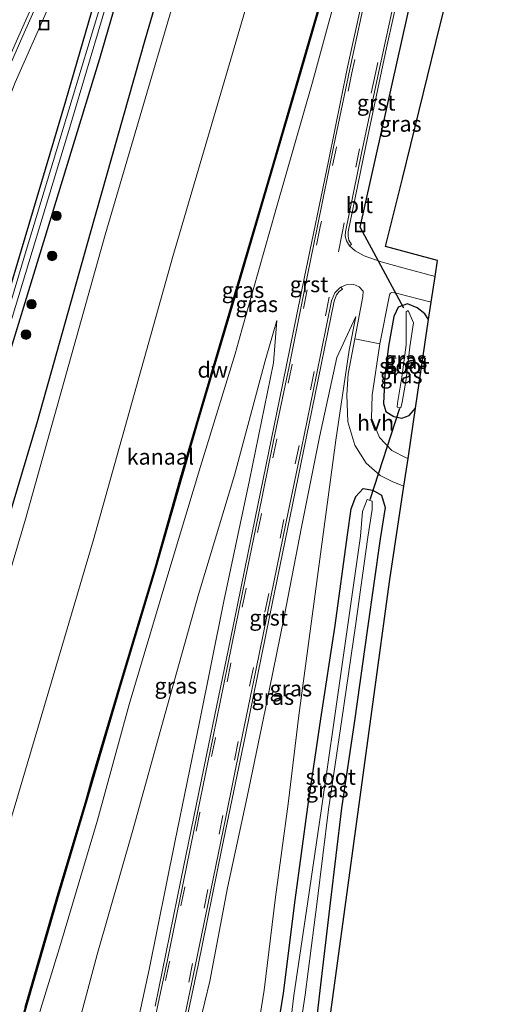
# Model space of a CAD drawing. Units: metres. Extents: x 224214 to 230008, y 506248 to 512500.
# Drawn here: x 224995 to 225072, y 507537 to 507694 of the extents above; entities that cross this region are included whole.
import ezdxf
from ezdxf.enums import TextEntityAlignment as Align

# ---------------------------------------------------------------- set-up
doc = ezdxf.new("R2010")
doc.units = ezdxf.units.M
doc.linetypes.add('VW-3-9_STREEP', pattern=[12, 3, -9])
doc.layers.get('0').update_dxf_attribs({"lineweight": 25})
for name, color, linetype, lineweight in [('B-ME-BV-GELEIDECONSTRUCTIE-GELEIDERAIL-L-B1', 213, 'BV-GELEIDERAIL', 18), ('B-ME-GR-BOOM-S-B1', 93, 'Continuous', 18), ('B-ME-GW-KRUINLIJN-L-B1', 93, 'Continuous', 18), ('B-ME-GW-TEENLIJN-L-B1', 93, 'Continuous', 18), ('B-ME-IE-GRASLAND-GV-B6', 93, 'Continuous', 18), ('B-ME-IE-HULPGEOMETRIE-L-B1', 53, 'Continuous', 18), ('B-ME-IE-INRICHTINGSELEMENT-S-B1', 253, 'Continuous', 18), ('B-ME-OB-WATERLIJN-L-B1', 133, 'OB-WATERLIJN', 18), ('B-ME-OG-WATER-GV-B6', 153, 'Continuous', 18), ('B-ME-VH-VERH_SOORT-BITUMEN-GV-B6', 8, 'IE-TERREINAFSCHEIDING-NATUURLIJK-HOUTWAL', 18), ('B-ME-VH-VERH_SOORT-GV-B6', 8, 'Continuous', 18), ('B-ME-VH-VERH_SOORT-HALF_VERHARDING-GV-B6', 8, 'IE-TERREINAFSCHEIDING-NATUURLIJK-HOUTWAL', 18), ('B-ME-VW-MARKERING-39STREEP-015-L-B1', 255, 'VW-3-9_STREEP', 18), ('B-ME-VW-MARKERING-STREEP-015-L-B1', 7, 'Continuous', 18)]:
    doc.layers.add(name, color=color, linetype=linetype, lineweight=lineweight)
for name, color, linetype in [('B-ME-GC-DAMWAND-GV-B6', 10, 'Continuous'), ('B-ME-GW-INSTEEKWATERGANG-L-B1', 10, 'Continuous'), ('B-ME-KG-KADASTRAAL-OPNAMEDTMGRENS-L-B1', 10, 'Continuous'), ('B-ME-KW-DUIKER-L-B1', 10, 'Continuous')]:
    doc.layers.add(name, color=color, linetype=linetype)
doc.styles.add('NLCS-ISO', font='NLCS-ISO.TTF')
doc.linetypes.add('BV-GELEIDERAIL', pattern='A,10,-3,[108,NLCS.SHX,S=1,R=0,X=0,Y=0],-3', length=16)
doc.linetypes.add('IE-TERREINAFSCHEIDING-NATUURLIJK-HOUTWAL', pattern='A,7,-1.5,[67,NLCS.SHX,S=0.75,R=45,X=0,Y=0],-1.5,7,-1.5,[70,NLCS.SHX,S=0.75,R=0,X=0,Y=0],-1.5', length=20)
doc.linetypes.add('OB-WATERLIJN', pattern='A,10,[32,NLCS.SHX,S=2,R=0,X=0,Y=0],-12', length=22)

# ---------------------------------------------------------------- blocks, each defined once
blk = doc.blocks.new('boom')
h = blk.add_hatch(color=256)
edge = h.paths.add_edge_path()
edge.add_arc((0, 0), 0.75, 0, 360)
blk.add_circle((0, 0), 0.75)
blk = doc.blocks.new('put')
for p, q in [((0.75, 0.75), (-0.75, 0.75)), ((-0.75, 0.75), (-0.75, -0.75)), ((0.75, -0.75), (0.75, 0.75)), ((-0.75, -0.75), (0.75, -0.75))]:
    blk.add_line(p, q)
blk.add_lwpolyline([(-0.625, 0.625), (0.625, 0.625), (0.625, -0.625), (-0.625, -0.625)], close=True)

msp = doc.modelspace()

# ---------------------------------------------------------------- linework, layer by layer
at = {"layer": 'B-ME-BV-GELEIDECONSTRUCTIE-GELEIDERAIL-L-B1'}
msp.add_polyline3d([(225009.976, 507720.8361, 7.5075), (225004.335, 507706.7062, 7.527), (225000.235, 507697.177, 7.533), (224994.2972, 507683.7208, 7.4559), (224978.096, 507641.8757, 7.3923), (224974.1418, 507631.6024, 7.1944)], dxfattribs=at)
at = {"layer": 'B-ME-GC-DAMWAND-GV-B6'}
for points in [[(225063.836, 507768.075, 5.165), (225062.294, 507762.83, 5.161), (225056.889, 507744.453, 5.182), (225051.451, 507725.965, 5.154), (225045.542, 507705.77, 5.206), (225039.629, 507685.443, 5.19), (225033.89, 507665.747, 5.176), (225028.879, 507648.773, 5.126), (225023.215, 507629.584, 5.173), (225016.625, 507606.713, 5.277), (225011.124, 507588.446, 5.199), (225005.693, 507569.899, 5.192), (225001.092, 507554.579, 5.125), (224995.483, 507535.252, 5.174)], [(224995.876, 507537.036, 4.731), (225000.977, 507554.613, 4.731), (225005.578, 507569.933, 4.731), (225006.476, 507573.206, 4.731), (225011.009, 507588.481, 4.731), (225016.51, 507606.747, 4.731), (225020.56, 507621.014, 4.731), (225034.46, 507668.102, 4.731), (225048.2, 507715.336, 4.731), (225063.721, 507768.109, 4.731), (225063.836, 507768.075, 5.165)]]:
    msp.add_polyline3d(points, dxfattribs=at)
at = {"layer": 'B-ME-GW-INSTEEKWATERGANG-L-B1'}
for points in [[(225016.75, 507718.615, 6.284), (225007.675, 507687.509, 6.258), (224989.062, 507626.859, 6.278), (224973.604, 507574.877, 6.294), (224948.715, 507489.264, 6.254), (224947.716, 507488.454, 6.253), (224947.076, 507488.608, 5.623), (224946.301, 507488.794, 6.344), (224946.292, 507488.824, 5.747), (224945.853, 507490.231, 6.296), (224945.738, 507490.598, 6.566), (224948.602, 507500.135, 6.242), (224961.059, 507540.558, 6.242), (224974.554, 507588.184, 6.318), (224986.303, 507627.149, 6.346), (225002.349, 507680.807, 6.35), (225013.602, 507719.654, 6.336)], [(225022.573, 507716.693, 6.555), (225014.857, 507690.464, 6.386), (225006.224, 507659.811, 6.21), (224997.764, 507629.889, 6.402), (224990.024, 507604.012, 6.426), (224952.272, 507476.788, 5.512)], [(225059.945, 507646.141, 6.265), (225059.353, 507647.038, 6.253), (225058.126, 507648.007, 6.301), (225056.584, 507648.602, 6.334), (225055.084, 507648.074, 6.43), (225054.431, 507646.604, 6.489), (225053.545, 507641.913, 6.501), (225052.98, 507637.215, 6.44), (225052.776, 507632.794, 6.331), (225053.148, 507631.566, 6.286), (225054.432, 507630.772, 6.234), (225055.685, 507630.498, 6.244), (225056.876, 507630.932, 6.197), (225057.851, 507632.077, 6.162)], [(225034.636, 507525.217, 6.271), (225036.91, 507539.283, 6.085), (225038.736, 507554.007, 6.147), (225040.775, 507568.807, 6.087), (225042.809, 507582.773, 6.17), (225045.12, 507597.601, 6.075), (225047.047, 507611.972, 6.092), (225047.623, 507616.076, 6.1), (225048.381, 507618.074, 6.186), (225049.542, 507619.303, 6.213), (225051.107, 507619.067, 6.285), (225052.44, 507618.282, 6.213), (225053.036, 507616.321, 6.084), (225052.267, 507611.35, 6.061), (225050.215, 507597.175, 6.003), (225048.18, 507582.463, 6.003), (225046.098, 507568.613, 5.983), (225044.313, 507553.601, 5.999), (225042.573, 507538.761, 6.138), (225041.023, 507525.265, 6.258), (225040.812, 507523.839, 6.273)]]:
    msp.add_polyline3d(points, dxfattribs=at)
at = {"layer": 'B-ME-GW-KRUINLIJN-L-B1'}
for points in [[(224997.353, 507533.533, 6.426), (225001.498, 507546.998, 6.471), (225007.389, 507566.712, 6.455), (225012.409, 507585.043, 6.381), (225018.064, 507604.035, 6.394), (225023.726, 507622.791, 6.429), (225029.229, 507640.706, 6.505), (225030.291, 507644.501, 6.484), (225035.683, 507663.546, 6.485), (225041.48, 507683.794, 6.456), (225046.989, 507704.011, 6.411), (225053.425, 507724.688, 6.434), (225059.419, 507744.215, 6.518), (225064.981, 507764.547, 6.495), (225065.79, 507767.504, 6.51)], [(225048.368, 507646.6, 6.774), (225045.342, 507640.108, 7.058), (225042.628, 507627.468, 7.583), (225039.763, 507613.213, 8.063), (225036.992, 507598.985, 8.519), (225034.019, 507584.408, 8.972), (225031.15, 507570.391, 9.475), (225027.998, 507555.978, 9.981), (225025.199, 507541.137, 10.491), (225022.036, 507528.027, 10.972)], [(225012.784, 507530.091, 10.878), (225015.543, 507543.035, 10.445), (225019.661, 507563.229, 9.816), (225023.562, 507582.231, 9.17), (225027.433, 507601.44, 8.516), (225031.52, 507620.657, 7.872), (225035.289, 507639.275, 7.305), (225035.822, 507645.975, 6.921)]]:
    msp.add_polyline3d(points, dxfattribs=at)
at = {"layer": 'B-ME-GW-TEENLIJN-L-B1'}
for points in [[(225031.582, 507525.898, 6.395), (225033.844, 507539.718, 6.305), (225035.637, 507554.493, 6.333), (225037.635, 507569.278, 6.322), (225039.348, 507583.322, 6.243), (225041.323, 507598.28, 6.206), (225043.258, 507612.463, 6.224), (225045.197, 507626.974, 6.436), (225047.349, 507641.281, 6.743), (225048.368, 507646.6, 6.774)], [(225035.822, 507645.975, 6.921), (225034.005, 507639.583, 6.892), (225029.095, 507621.414, 6.855), (225023.376, 507602.527, 6.644), (225018.101, 507583.653, 6.663), (225012.999, 507565.132, 6.635), (225007.321, 507545.371, 6.615), (225003.78, 507532.1, 6.615)]]:
    msp.add_polyline3d(points, dxfattribs=at)
at = {"layer": 'B-ME-IE-GRASLAND-GV-B6'}
for points in [[(224997.353, 507533.533, 6.426), (225001.498, 507546.998, 6.471), (225007.389, 507566.712, 6.455), (225012.409, 507585.043, 6.381), (225018.064, 507604.035, 6.394), (225023.726, 507622.791, 6.429), (225029.229, 507640.706, 6.505), (225030.291, 507644.501, 6.484), (225035.683, 507663.546, 6.485), (225041.48, 507683.794, 6.456), (225046.989, 507704.011, 6.411), (225053.425, 507724.688, 6.434), (225059.419, 507744.215, 6.518), (225064.981, 507764.547, 6.495), (225065.79, 507767.504, 6.51), (225067.928, 507766.878, 6.66)], [(225067.928, 507766.878, 6.66), (225066.691, 507762.45, 6.666), (225066.282, 507762.577, 6.655), (225061.239, 507744.168, 6.66), (225057.362, 507729.575, 6.667), (225053.497, 507714.478, 6.671), (225050.299, 507700.806, 6.664), (225047.075, 507686.166, 6.671), (225044.025, 507671.249, 6.733), (225040.183, 507652.641, 7.007), (225036.274, 507633.419, 7.585), (225032.388, 507614.602, 8.223), (225028.47, 507595.413, 8.865), (225024.695, 507577.027, 9.492), (225020.589, 507557.176, 10.155), (225016.521, 507537.204, 10.809)], [(224924.257, 507532.72, 6.851), (224925.338, 507537.63, 6.856), (224927.213, 507544.347, 6.884), (224932.289, 507558.635, 6.87), (224934.569, 507564.38, 6.843), (224938.766, 507574.427, 6.837), (224941.072, 507579.628, 6.825), (224943.72, 507585.406, 6.817), (224948.563, 507595.393, 6.811), (224951.297, 507600.782, 6.797), (224955.994, 507609.436, 6.786), (224958.654, 507614.082, 6.8), (224965.744, 507626.228, 6.77), (224972.83, 507638.969, 6.768), (224976.162, 507645.614, 6.765), (224980.77, 507655.851, 6.77), (224983.563, 507662.743, 6.798), (224986.098, 507669.078, 6.807), (224989.043, 507676.458, 6.79), (224995.495, 507691.126, 6.777), (225000.615, 507702.545, 6.868), (225005.504, 507714.392, 6.764), (225008.28, 507721.389, 6.786), (225013.602, 507719.654, 6.336)], [(224948.602, 507500.135, 6.242), (224961.059, 507540.558, 6.242), (224974.554, 507588.184, 6.318), (224986.303, 507627.149, 6.346), (225002.349, 507680.807, 6.35), (225013.602, 507719.654, 6.336)], [(225013.602, 507719.654, 6.336), (225002.349, 507680.807, 6.35), (224986.303, 507627.149, 6.346), (224974.554, 507588.184, 6.318), (224961.059, 507540.558, 6.242), (224948.602, 507500.135, 6.242)], [(224959.8, 507531.533, 5.385), (224973.826, 507578.981, 5.409), (224987.071, 507624.459, 5.409), (225003.147, 507677.174, 5.405), (225015.579, 507719.001, 5.413), (225016.75, 507718.615, 6.284), (225007.675, 507687.509, 6.258), (224989.062, 507626.859, 6.278), (224973.604, 507574.877, 6.294), (224948.715, 507489.264, 6.254)], [(224948.715, 507489.264, 6.254), (224973.604, 507574.877, 6.294), (224989.062, 507626.859, 6.278), (225007.675, 507687.509, 6.258), (225016.75, 507718.615, 6.284), (225022.573, 507716.693, 6.555), (225014.857, 507690.464, 6.386), (225006.224, 507659.811, 6.21), (224997.764, 507629.889, 6.402), (224990.024, 507604.012, 6.426), (224952.272, 507476.788, 5.512)], [(225013.602, 507719.654, 6.336), (225014.855, 507719.24, 5.413), (224995.875, 507656.545, 5.337), (224981.848, 507609.589, 5.337), (224970.382, 507569.515, 5.337), (224959.609, 507533.154, 5.337)], [(224954.098, 507476.239, 5.028), (224952.272, 507476.788, 5.512), (224990.024, 507604.012, 6.426), (224997.764, 507629.889, 6.402), (225006.224, 507659.811, 6.21), (225014.857, 507690.464, 6.386), (225022.573, 507716.693, 6.555), (225025.127, 507715.902, 4.731), (225008.59, 507659.551, 4.731), (224995.942, 507614.475, 4.731), (224977.39, 507551.986, 4.731), (224967.399, 507518.438, 4.731), (224957.844, 507485.821, 4.731), (224956.934, 507485.309, 4.731), (224956.839, 507485.337, 5.071), (224955.306, 507480.3, 5.054), (224954.098, 507476.239, 5.028)], [(224995.483, 507535.252, 5.174), (225001.092, 507554.579, 5.125), (225005.693, 507569.899, 5.192), (225011.124, 507588.446, 5.199), (225016.625, 507606.713, 5.277), (225023.215, 507629.584, 5.173), (225028.879, 507648.773, 5.126), (225033.89, 507665.747, 5.176), (225039.629, 507685.443, 5.19), (225045.542, 507705.77, 5.206)], [(225046.989, 507704.011, 6.411), (225041.48, 507683.794, 6.456), (225035.683, 507663.546, 6.485), (225030.291, 507644.501, 6.484), (225029.229, 507640.706, 6.505), (225023.726, 507622.791, 6.429), (225018.064, 507604.035, 6.394), (225012.409, 507585.043, 6.381), (225007.389, 507566.712, 6.455), (225001.498, 507546.998, 6.471)], [(225063.744, 507700.842, 6.63), (225061.085, 507690.065, 6.585), (225058.426, 507679.288, 6.54), (225055.767, 507668.511, 6.495), (225053.109, 507657.733, 6.45), (225061.336, 507655.48, 6.45), (225060.962, 507652.971, 6.326), (225056.08, 507654.295, 6.517), (225052.426, 507655.29, 6.653), (225049.705, 507656.221, 6.758), (225048.267, 507657.022, 6.815), (225047.369, 507657.829, 6.838), (225047.718, 507658.027, 6.81), (225047.284, 507658.731, 6.835), (225047.149, 507659.353, 6.818), (225047.18, 507660.063, 6.81), (225050.279, 507675.22, 6.673), (225053.258, 507689.238, 6.649), (225055.448, 507699.212, 6.658)], [(225020.1, 507528.459, 11.086), (225023.357, 507543.714, 10.582), (225027.101, 507562.223, 9.962), (225030.853, 507580.254, 9.353), (225034.656, 507598.976, 8.729), (225038.356, 507616.986, 8.118), (225041.399, 507631.694, 7.622), (225044.93, 507649.028, 7.066), (225045.29, 507650.03, 7.049), (225045.719, 507650.571, 7.027), (225046.254, 507650.947, 6.977), (225046.021, 507651.244, 6.975), (225046.852, 507651.644, 6.935), (225047.936, 507651.754, 6.874), (225048.894, 507651.327, 6.826), (225049.532, 507650.606, 6.774), (225049.494, 507649.792, 6.767), (225048.249, 507643.052, 6.707)], [(225060.351, 507648.866, 6.289), (225059.945, 507646.141, 6.265), (225059.353, 507647.038, 6.253), (225058.126, 507648.007, 6.301), (225056.584, 507648.602, 6.334), (225055.084, 507648.074, 6.43), (225054.431, 507646.604, 6.489), (225053.545, 507641.913, 6.501), (225052.98, 507637.215, 6.44), (225052.776, 507632.794, 6.331), (225053.148, 507631.566, 6.286), (225054.432, 507630.772, 6.234), (225055.685, 507630.498, 6.244), (225056.876, 507630.932, 6.197), (225057.851, 507632.077, 6.162), (225056.669, 507624.083, 6.14), (225056.379, 507624.211, 6.161), (225054.115, 507625.361, 6.217), (225052.141, 507627.42, 6.282), (225050.846, 507630.46, 6.373), (225050.987, 507634.115, 6.428), (225052.194, 507642.301, 6.601), (225053.722, 507650.005, 6.582), (225053.779, 507650.18, 6.592), (225053.866, 507650.338, 6.592), (225054.113, 507650.402, 6.574), (225054.5, 507650.381, 6.562), (225055.012, 507650.287, 6.539), (225060.351, 507648.866, 6.289)], [(225059.945, 507646.141, 6.265), (225057.851, 507632.077, 6.162), (225056.876, 507630.932, 6.197), (225055.685, 507630.498, 6.244), (225054.432, 507630.772, 6.234), (225053.148, 507631.566, 6.286), (225052.776, 507632.794, 6.331), (225052.98, 507637.215, 6.44), (225053.545, 507641.913, 6.501), (225054.431, 507646.604, 6.489), (225055.084, 507648.074, 6.43), (225056.584, 507648.602, 6.334), (225058.126, 507648.007, 6.301), (225059.353, 507647.038, 6.253), (225059.945, 507646.141, 6.265)], [(225031.582, 507525.898, 6.395), (225033.844, 507539.718, 6.305), (225035.637, 507554.493, 6.333), (225037.635, 507569.278, 6.322), (225039.348, 507583.322, 6.243), (225041.323, 507598.28, 6.206), (225043.258, 507612.463, 6.224), (225045.197, 507626.974, 6.436), (225047.349, 507641.281, 6.743), (225048.368, 507646.6, 6.774), (225045.342, 507640.108, 7.058), (225042.628, 507627.468, 7.583), (225039.763, 507613.213, 8.063), (225036.992, 507598.985, 8.519), (225034.019, 507584.408, 8.972), (225031.15, 507570.391, 9.475), (225027.998, 507555.978, 9.981), (225025.199, 507541.137, 10.491), (225022.036, 507528.027, 10.972)], [(225031.582, 507525.898, 6.395), (225022.036, 507528.027, 10.972), (225025.199, 507541.137, 10.491), (225027.998, 507555.978, 9.981), (225031.15, 507570.391, 9.475), (225034.019, 507584.408, 8.972), (225036.992, 507598.985, 8.519), (225039.763, 507613.213, 8.063), (225042.628, 507627.468, 7.583), (225045.342, 507640.108, 7.058), (225048.368, 507646.6, 6.774), (225047.349, 507641.281, 6.743), (225045.197, 507626.974, 6.436), (225043.258, 507612.463, 6.224), (225041.323, 507598.28, 6.206), (225039.348, 507583.322, 6.243), (225037.635, 507569.278, 6.322), (225035.637, 507554.493, 6.333), (225033.844, 507539.718, 6.305), (225031.582, 507525.898, 6.395)], [(225055.707, 507636.996, 5.079), (225055.024, 507632.855, 5.082), (225054.953, 507632.253, 5.014), (225055.549, 507632.141, 4.947), (225055.762, 507632.997, 5.075), (225056.371, 507636.598, 5.164), (225056.96, 507641.814, 5.077), (225057.561, 507645.592, 5.171), (225056.704, 507647.545, 5.179), (225056.371, 507647.352, 5.209), (225056.361, 507642.116, 5.126), (225055.707, 507636.996, 5.079)], [(225012.784, 507530.091, 10.878), (225003.78, 507532.1, 6.615), (225007.321, 507545.371, 6.615), (225012.999, 507565.132, 6.635), (225018.101, 507583.653, 6.663), (225023.376, 507602.527, 6.644), (225029.095, 507621.414, 6.855), (225034.005, 507639.583, 6.892), (225035.822, 507645.975, 6.921), (225035.289, 507639.275, 7.305), (225031.52, 507620.657, 7.872), (225027.433, 507601.44, 8.516), (225023.562, 507582.231, 9.17), (225019.661, 507563.229, 9.816), (225015.543, 507543.035, 10.445), (225012.784, 507530.091, 10.878)], [(225012.784, 507530.091, 10.878), (225015.543, 507543.035, 10.445), (225019.661, 507563.229, 9.816), (225023.562, 507582.231, 9.17), (225027.433, 507601.44, 8.516), (225031.52, 507620.657, 7.872), (225035.289, 507639.275, 7.305), (225035.822, 507645.975, 6.921), (225034.005, 507639.583, 6.892), (225029.095, 507621.414, 6.855), (225023.376, 507602.527, 6.644), (225018.101, 507583.653, 6.663), (225012.999, 507565.132, 6.635), (225007.321, 507545.371, 6.615), (225003.78, 507532.1, 6.615)], [(225048.249, 507643.052, 6.707), (225047.186, 507637.493, 6.61), (225046.933, 507634.208, 6.535), (225047.096, 507629.902, 6.462), (225048.23, 507626.197, 6.405), (225050.03, 507623.338, 6.326), (225052.251, 507621.361, 6.229), (225054.232, 507620.381, 6.156), (225056.017, 507619.679, 6.069), (225053.748, 507604.517, 6.049), (225051.14, 507585.474, 5.997), (225049.176, 507571.135, 6.015), (225047.157, 507556.393, 5.998), (225044.986, 507540.537, 6.039), (225042.643, 507523.431, 6.228)], [(225034.636, 507525.217, 6.271), (225036.91, 507539.283, 6.085), (225038.736, 507554.007, 6.147), (225040.775, 507568.807, 6.087), (225042.809, 507582.773, 6.17), (225045.12, 507597.601, 6.075), (225047.047, 507611.972, 6.092), (225047.623, 507616.076, 6.1), (225048.381, 507618.074, 6.186), (225049.542, 507619.303, 6.213), (225051.107, 507619.067, 6.285), (225052.44, 507618.282, 6.213), (225053.036, 507616.321, 6.084), (225052.267, 507611.35, 6.061), (225050.215, 507597.175, 6.003), (225048.18, 507582.463, 6.003), (225046.098, 507568.613, 5.983), (225044.313, 507553.601, 5.999), (225042.573, 507538.761, 6.138), (225041.023, 507525.265, 6.258)], [(225041.023, 507525.265, 6.258), (225042.573, 507538.761, 6.138), (225044.313, 507553.601, 5.999), (225046.098, 507568.613, 5.983), (225048.18, 507582.463, 6.003), (225050.215, 507597.175, 6.003), (225052.267, 507611.35, 6.061), (225053.036, 507616.321, 6.084), (225052.44, 507618.282, 6.213), (225051.107, 507619.067, 6.285), (225049.542, 507619.303, 6.213), (225048.381, 507618.074, 6.186), (225047.623, 507616.076, 6.1), (225047.047, 507611.972, 6.092), (225045.12, 507597.601, 6.075), (225042.809, 507582.773, 6.17), (225040.775, 507568.807, 6.087), (225038.736, 507554.007, 6.147), (225036.91, 507539.283, 6.085), (225034.636, 507525.217, 6.271)], [(225038.347, 507525.634, 5.026), (225040.34, 507538.989, 5.009), (225042.221, 507553.776, 4.988), (225044.046, 507568.409, 5.006), (225046.139, 507582.691, 4.919), (225048.335, 507597.544, 4.994), (225050.271, 507611.607, 5.003), (225050.95, 507615.979, 5.033), (225050.974, 507617.32, 5.061), (225050.207, 507617.588, 5.053), (225049.466, 507615.682, 5.113), (225049.124, 507611.742, 5.063), (225047.052, 507597.302, 5.047), (225044.92, 507582.499, 5.06), (225042.949, 507568.54, 5.127), (225040.746, 507553.815, 5.206), (225038.521, 507538.889, 5.207), (225036.851, 507524.723, 5.174)], [(225001.498, 507546.998, 6.471), (224997.353, 507533.533, 6.426)]]:
    msp.add_polyline3d(points, dxfattribs=at)
at = {"layer": 'B-ME-IE-HULPGEOMETRIE-L-B1'}
msp.add_polyline3d([(224984.51, 507536.398, 4.731), (224988.126, 507548.541, 4.731), (225006.679, 507611.03, 4.731), (225019.327, 507656.106, 4.731), (225035.8814, 507712.5165, 4.731)], dxfattribs=at)
at = {"layer": 'B-ME-KG-KADASTRAAL-OPNAMEDTMGRENS-L-B1'}
msp.add_polyline3d([(225042.643, 507523.431, 6.228), (225044.986, 507540.537, 6.039), (225047.157, 507556.393, 5.998), (225049.176, 507571.135, 6.015), (225051.14, 507585.474, 5.997), (225053.748, 507604.517, 6.049), (225056.017, 507619.679, 6.069), (225056.669, 507624.083, 6.14), (225057.851, 507632.077, 6.162), (225059.945, 507646.141, 6.265), (225060.351, 507648.866, 6.289), (225060.962, 507652.971, 6.326), (225061.336, 507655.48, 6.45), (225053.109, 507657.733, 6.45), (225055.767, 507668.511, 6.495), (225058.426, 507679.288, 6.54), (225061.085, 507690.065, 6.585), (225063.744, 507700.842, 6.63)], dxfattribs=at)
at = {"layer": 'B-ME-KW-DUIKER-L-B1'}
msp.add_line((225055.292, 507632.042, 5.056), (225050.598, 507617.521, 4.994), dxfattribs=at)
msp.add_polyline3d([(225056.02, 507647.932, 5.267), (225049.068, 507660.798, 6.799), (225057.433, 507698.154, 6.602), (225061.788, 507708.339, 5.641)], dxfattribs=at)
at = {"layer": 'B-ME-OB-WATERLIJN-L-B1'}
for points in [[(224995.021, 507534.053, 4.731), (224995.876, 507537.036, 4.731), (225000.977, 507554.613, 4.731), (225005.578, 507569.933, 4.731), (225006.476, 507573.206, 4.731), (225011.009, 507588.481, 4.731), (225016.51, 507606.747, 4.731), (225020.56, 507621.014, 4.731), (225034.46, 507668.102, 4.731), (225048.2, 507715.336, 4.731), (225063.721, 507768.109, 4.731)], [(224956.934, 507485.309, 4.731), (224957.844, 507485.821, 4.731), (224967.399, 507518.438, 4.731), (224977.39, 507551.986, 4.731), (224995.942, 507614.475, 4.731), (225008.59, 507659.551, 4.731), (225025.127, 507715.902, 4.731)]]:
    msp.add_polyline3d(points, dxfattribs=at)
at = {"layer": 'B-ME-OG-WATER-GV-B6'}
for points in [[(224995.876, 507537.036, 4.731), (224995.021, 507534.053, 4.731), (224984.51, 507536.398, 4.731), (224988.126, 507548.541, 4.731), (225006.679, 507611.03, 4.731), (225019.327, 507656.106, 4.731), (225035.8814, 507712.5165, 4.731), (225047.859, 507753.331, 4.731), (225052.928, 507771.267, 4.731), (225063.721, 507768.109, 4.731), (225048.2, 507715.336, 4.731), (225034.46, 507668.102, 4.731), (225020.56, 507621.014, 4.731), (225016.51, 507606.747, 4.731), (225011.009, 507588.481, 4.731), (225006.476, 507573.206, 4.731), (225005.578, 507569.933, 4.731), (225000.977, 507554.613, 4.731), (224995.876, 507537.036, 4.731)], [(224947.891, 507490.164, 5.662), (224947.096, 507489.714, 5.743), (224946.669, 507490.082, 5.333), (224959.609, 507533.154, 5.337), (224970.382, 507569.515, 5.337), (224981.848, 507609.589, 5.337), (224995.875, 507656.545, 5.337), (225014.855, 507719.24, 5.413), (225015.579, 507719.001, 5.413), (225003.147, 507677.174, 5.405), (224987.071, 507624.459, 5.409), (224973.826, 507578.981, 5.409), (224959.8, 507531.533, 5.385), (224950.471, 507500.061, 5.313), (224948.69, 507493.229, 5.518), (224947.891, 507490.164, 5.662)], [(224822.001, 507038.298, 4.731), (224835.329, 507085.758, 4.731), (224850.982, 507135.296, 4.731), (224864.748, 507181.554, 4.731), (224876.082, 507220.866, 4.731), (224893.591, 507272.162, 4.731), (224907.63, 507319.277, 4.731), (224922.19, 507366.76, 4.731), (224931.951, 507398.564, 4.731), (224938.877, 507421.13, 4.731), (224943.986, 507438.578, 4.731), (224943.432, 507439.651, 4.731), (224945.03, 507445.084, 4.731), (224946.362, 507449.617, 4.731), (224954.048, 507475.72, 4.731), (224955.402, 507480.272, 4.731), (224956.934, 507485.309, 4.731), (224957.844, 507485.821, 4.731), (224967.399, 507518.438, 4.731), (224977.39, 507551.986, 4.731), (224995.942, 507614.475, 4.731), (225008.59, 507659.551, 4.731), (225025.127, 507715.902, 4.731), (225035.8814, 507712.5165, 4.731)], [(225035.8814, 507712.5165, 4.731), (225019.327, 507656.106, 4.731), (225006.679, 507611.03, 4.731), (224988.126, 507548.541, 4.731), (224984.51, 507536.398, 4.731), (224978.136, 507514.993, 4.731), (224965.561, 507472.067, 4.731), (224949.614, 507417.685, 4.731), (224942.688, 507395.119, 4.731), (224932.927, 507363.315, 4.731), (224920.306, 507322.156, 4.731), (224918.367, 507315.832, 4.731), (224904.328, 507268.717, 4.731), (224887.123, 507218.312, 4.731), (224851.499, 507099.509, 4.731), (224819.378, 507015.193, 4.731)], [(225055.707, 507636.996, 5.079), (225056.361, 507642.116, 5.126), (225056.371, 507647.352, 5.209), (225056.704, 507647.545, 5.179), (225057.561, 507645.592, 5.171), (225056.96, 507641.814, 5.077), (225056.371, 507636.598, 5.164), (225055.762, 507632.997, 5.075), (225055.549, 507632.141, 4.947), (225054.953, 507632.253, 5.014), (225055.024, 507632.855, 5.082), (225055.707, 507636.996, 5.079)], [(225038.17, 507524.428, 5.026), (225036.851, 507524.723, 5.174), (225038.521, 507538.889, 5.207), (225040.746, 507553.815, 5.206), (225042.949, 507568.54, 5.127), (225044.92, 507582.499, 5.06), (225047.052, 507597.302, 5.047), (225049.124, 507611.742, 5.063), (225049.466, 507615.682, 5.113), (225050.207, 507617.588, 5.053), (225050.974, 507617.32, 5.061), (225050.95, 507615.979, 5.033), (225050.271, 507611.607, 5.003), (225048.335, 507597.544, 4.994), (225046.139, 507582.691, 4.919), (225044.046, 507568.409, 5.006), (225042.221, 507553.776, 4.988), (225040.34, 507538.989, 5.009), (225038.347, 507525.634, 5.026), (225038.17, 507524.428, 5.026)]]:
    msp.add_polyline3d(points, dxfattribs=at)
at = {"layer": 'B-ME-VH-VERH_SOORT-BITUMEN-GV-B6'}
for points in [[(225000.615, 507702.545, 6.868), (224995.495, 507691.126, 6.777), (224989.043, 507676.458, 6.79), (224986.098, 507669.078, 6.807), (224983.563, 507662.743, 6.798), (224980.77, 507655.851, 6.77), (224976.162, 507645.614, 6.765), (224972.83, 507638.969, 6.768), (224965.744, 507626.228, 6.77), (224958.654, 507614.082, 6.8), (224955.994, 507609.436, 6.786), (224951.297, 507600.782, 6.797), (224948.563, 507595.393, 6.811), (224943.72, 507585.406, 6.817), (224941.072, 507579.628, 6.825), (224938.766, 507574.427, 6.837), (224934.569, 507564.38, 6.843), (224932.289, 507558.635, 6.87), (224927.213, 507544.347, 6.884), (224925.338, 507537.63, 6.856), (224924.257, 507532.72, 6.851)], [(225015.978, 507532.913, 10.959), (225018.463, 507544.558, 10.576), (225020.888, 507556.432, 10.184), (225023.273, 507568.158, 9.786), (225025.714, 507579.998, 9.392), (225028.057, 507591.409, 9.011), (225030.426, 507603.088, 8.613), (225032.854, 507614.865, 8.216), (225035.335, 507626.888, 7.816), (225037.772, 507638.689, 7.422), (225040.157, 507650.557, 7.056), (225042.289, 507660.934, 6.87), (225044.912, 507673.745, 6.711), (225047.452, 507685.86, 6.679), (225050.358, 507699.321, 6.659)], [(225054.894, 507698.642, 6.666), (225051.849, 507684.743, 6.655), (225049.284, 507672.509, 6.699), (225046.743, 507660.065, 6.828), (225046.688, 507659.335, 6.84), (225046.875, 507658.623, 6.847), (225047.369, 507657.829, 6.838), (225048.267, 507657.022, 6.815), (225049.705, 507656.221, 6.758), (225052.426, 507655.29, 6.653), (225056.08, 507654.295, 6.517), (225060.962, 507652.971, 6.326), (225060.351, 507648.866, 6.289), (225055.012, 507650.287, 6.539), (225054.5, 507650.381, 6.562), (225054.113, 507650.402, 6.574), (225053.866, 507650.338, 6.592), (225053.779, 507650.18, 6.592), (225053.722, 507650.005, 6.582), (225052.194, 507642.301, 6.601), (225048.249, 507643.052, 6.707), (225049.494, 507649.792, 6.767), (225049.532, 507650.606, 6.774), (225048.894, 507651.327, 6.826), (225047.936, 507651.754, 6.874), (225046.852, 507651.644, 6.935), (225046.021, 507651.244, 6.975), (225045.82, 507651.147, 7.004), (225045.025, 507650.351, 7.037), (225044.516, 507649.119, 7.073), (225042.16, 507637.369, 7.435), (225039.77, 507625.721, 7.836), (225037.314, 507614.01, 8.234), (225034.876, 507602.145, 8.63), (225032.493, 507590.451, 9.025), (225030.09, 507578.687, 9.423), (225027.776, 507567.422, 9.8), (225025.327, 507555.35, 10.205), (225022.878, 507543.537, 10.6), (225020.414, 507531.87, 10.993)]]:
    msp.add_polyline3d(points, dxfattribs=at)
at = {"layer": 'B-ME-VH-VERH_SOORT-GV-B6'}
for points in [[(225066.691, 507762.45, 6.666), (225066.614, 507762.173, 6.666), (225064.835, 507755.802, 6.675), (225061.75, 507744.699, 6.665), (225058.828, 507733.716, 6.67), (225055.844, 507722.192, 6.681), (225052.974, 507710.536, 6.682), (225050.358, 507699.321, 6.659), (225047.452, 507685.86, 6.679), (225044.912, 507673.745, 6.711), (225042.289, 507660.934, 6.87), (225040.157, 507650.557, 7.056), (225037.772, 507638.689, 7.422), (225035.335, 507626.888, 7.816), (225032.854, 507614.865, 8.216), (225030.426, 507603.088, 8.613), (225028.057, 507591.409, 9.011), (225025.714, 507579.998, 9.392), (225023.273, 507568.158, 9.786), (225020.888, 507556.432, 10.184), (225018.463, 507544.558, 10.576), (225015.978, 507532.913, 10.959)], [(225016.521, 507537.204, 10.809), (225020.589, 507557.176, 10.155), (225024.695, 507577.027, 9.492), (225028.47, 507595.413, 8.865), (225032.388, 507614.602, 8.223), (225036.274, 507633.419, 7.585), (225040.183, 507652.641, 7.007), (225044.025, 507671.249, 6.733), (225047.075, 507686.166, 6.671), (225050.299, 507700.806, 6.664), (225053.497, 507714.478, 6.671), (225057.362, 507729.575, 6.667), (225061.239, 507744.168, 6.66), (225066.282, 507762.577, 6.655), (225066.691, 507762.45, 6.666)], [(225047.369, 507657.829, 6.838), (225046.875, 507658.623, 6.847), (225046.688, 507659.335, 6.84), (225046.743, 507660.065, 6.828), (225049.284, 507672.509, 6.699), (225051.849, 507684.743, 6.655), (225054.894, 507698.642, 6.666), (225055.135, 507699.587, 6.669), (225055.408, 507700.254, 6.67), (225055.918, 507700.762, 6.676), (225056.54, 507701.036, 6.661), (225056.697, 507700.664, 6.643), (225056.331, 507700.516, 6.657), (225055.987, 507700.302, 6.65), (225055.64, 507699.758, 6.662), (225055.448, 507699.212, 6.658), (225053.258, 507689.238, 6.649), (225050.279, 507675.22, 6.673), (225047.18, 507660.063, 6.81), (225047.149, 507659.353, 6.818), (225047.284, 507658.731, 6.835), (225047.718, 507658.027, 6.81), (225047.369, 507657.829, 6.838)], [(225020.414, 507531.87, 10.993), (225022.878, 507543.537, 10.6), (225025.327, 507555.35, 10.205), (225027.776, 507567.422, 9.8), (225030.09, 507578.687, 9.423), (225032.493, 507590.451, 9.025), (225034.876, 507602.145, 8.63), (225037.314, 507614.01, 8.234), (225039.77, 507625.721, 7.836), (225042.16, 507637.369, 7.435), (225044.516, 507649.119, 7.073), (225045.025, 507650.351, 7.037), (225045.82, 507651.147, 7.004), (225046.021, 507651.244, 6.975), (225046.254, 507650.947, 6.977), (225045.719, 507650.571, 7.027), (225045.29, 507650.03, 7.049), (225044.93, 507649.028, 7.066), (225041.399, 507631.694, 7.622), (225038.356, 507616.986, 8.118), (225034.656, 507598.976, 8.729), (225030.853, 507580.254, 9.353), (225027.101, 507562.223, 9.962), (225023.357, 507543.714, 10.582), (225020.1, 507528.459, 11.086)]]:
    msp.add_polyline3d(points, dxfattribs=at)
at = {"layer": 'B-ME-VH-VERH_SOORT-HALF_VERHARDING-GV-B6'}
msp.add_polyline3d([(225052.194, 507642.301, 6.601), (225050.987, 507634.115, 6.428), (225050.846, 507630.46, 6.373), (225052.141, 507627.42, 6.282), (225054.115, 507625.361, 6.217), (225056.379, 507624.211, 6.161), (225056.669, 507624.083, 6.14), (225056.017, 507619.679, 6.069), (225054.232, 507620.381, 6.156), (225052.251, 507621.361, 6.229), (225050.03, 507623.338, 6.326), (225048.23, 507626.197, 6.405), (225047.096, 507629.902, 6.462), (225046.933, 507634.208, 6.535), (225047.186, 507637.493, 6.61), (225048.249, 507643.052, 6.707), (225052.194, 507642.301, 6.601)], dxfattribs=at)
at = {"layer": 'B-ME-VW-MARKERING-39STREEP-015-L-B1'}
for points in [[(225068.854, 507766.607, 6.7), (225067.459, 507761.878, 6.699), (225065.537, 507755.363, 6.698), (225062.49, 507744.732, 6.681), (225059.353, 507733.464, 6.685), (225056.243, 507721.918, 6.691), (225053.374, 507710.369, 6.692), (225050.763, 507699.111, 6.678), (225047.758, 507685.279, 6.692), (225045.299, 507673.483, 6.723), (225042.736, 507660.852, 6.877), (225040.663, 507650.832, 7.062), (225038.265, 507638.975, 7.425), (225035.823, 507627.132, 7.821), (225033.38, 507615.281, 8.213), (225030.95, 507603.439, 8.615), (225028.542, 507591.595, 9.017), (225026.084, 507579.75, 9.413), (225023.626, 507567.9, 9.806), (225021.207, 507556.062, 10.208), (225018.808, 507544.205, 10.599), (225016.268, 507532.399, 10.99), (225015.613, 507529.46, 11.092)], [(225071.801, 507765.744, 6.7), (225070.433, 507761.008, 6.696), (225068.438, 507754.102, 6.69), (225065.57, 507743.673, 6.679), (225062.468, 507732.03, 6.677), (225060.089, 507722.518, 6.677), (225057.127, 507710.387, 6.688), (225054.38, 507698.625, 6.679), (225051.441, 507684.976, 6.676), (225048.965, 507673.219, 6.707), (225046.222, 507659.837, 6.854), (225044.163, 507649.665, 7.076), (225041.792, 507637.912, 7.437), (225039.366, 507626.156, 7.839), (225036.967, 507614.406, 8.231), (225034.552, 507602.658, 8.63), (225032.117, 507590.915, 9.024), (225029.725, 507579.164, 9.421), (225027.275, 507567.42, 9.816), (225024.88, 507555.689, 10.21), (225022.467, 507543.942, 10.6), (225020.002, 507532.201, 10.994), (225019.211, 507528.658, 11.113)]]:
    msp.add_polyline3d(points, dxfattribs=at)
at = {"layer": 'B-ME-VW-MARKERING-STREEP-015-L-B1'}
msp.add_polyline3d([(225007.5726, 507721.6234, 6.7181), (225005.1675, 507715.378, 6.7179), (224999.2637, 507701.0969, 6.723), (224988.9738, 507678.0056, 6.7285), (224981.8478, 507660.2539, 6.7309), (224977.7011, 507650.4901, 6.7095), (224974.3539, 507643.4905, 6.705), (224970.6014, 507636.4461, 6.7062), (224963.081, 507623.451, 6.7264), (224955.716, 507610.5511, 6.7426), (224950.072, 507599.8723, 6.7468), (224944.4295, 507588.4453, 6.7637), (224939.5482, 507577.7456, 6.7624), (224933.5663, 507563.4577, 6.7928), (224929.0981, 507551.8423, 6.8115), (224926.015, 507542.9312, 6.82), (224924.4346, 507537.3536, 6.8165)], dxfattribs=at)

# ---------------------------------------------------------------- block references
at = {"layer": 'B-ME-GR-BOOM-S-B1', "rotation": 90}
for p in [(225000.8309, 507662.5878, 6.3235), (225000.1557, 507656.2177, 6.8974), (224996.8982, 507648.5572, 6.5607), (224996.0112, 507643.7382, 6.7191)]:
    msp.add_blockref('boom', p, dxfattribs=at)
at = {"layer": 'B-ME-IE-INRICHTINGSELEMENT-S-B1', "rotation": 90}
for p in [(224998.904, 507692.843, 6.714), (225049.068, 507660.798, 6.799)]:
    msp.add_blockref('put', p, dxfattribs=at)

# ---------------------------------------------------------------- texts
at = {"layer": 'B-ME-GC-DAMWAND-GV-B6', "ltscale": 0.2, "style": 'NLCS-ISO'}
msp.add_text('dw', height=2.5, dxfattribs=at).set_placement((225025.6669, 507638.1578), align=Align.MIDDLE_CENTER)
at = {"layer": 'B-ME-IE-GRASLAND-GV-B6', "ltscale": 0.2, "style": 'NLCS-ISO'}
for p in [(225055.4465, 507677.1845), (225030.4645, 507650.804), (225032.6405, 507648.5665), (225056.257, 507639.843), (225056.3605, 507639.55), (225055.5985, 507637.2425), (225019.801, 507588.033), (225038.0585, 507587.5925), (225035.202, 507586.249), (225043.836, 507571.571)]:
    msp.add_text('gras', height=2.5, dxfattribs=at).set_placement(p, align=Align.MIDDLE_CENTER)
at = {"layer": 'B-ME-OG-WATER-GV-B6', "ltscale": 0.2, "style": 'NLCS-ISO'}
for s, p in [('sloot', (225056.0858, 507638.7713)), ('kanaal', (225017.346, 507624.3608)), ('sloot', (225044.3899, 507573.5793))]:
    msp.add_text(s, height=2.5, dxfattribs=at).set_placement(p, align=Align.MIDDLE_CENTER)
at = {"layer": 'B-ME-VH-VERH_SOORT-BITUMEN-GV-B6', "ltscale": 0.2, "style": 'NLCS-ISO'}
msp.add_text('bit', height=2.5, dxfattribs=at).set_placement((225048.9387, 507664.2748), align=Align.MIDDLE_CENTER)
at = {"layer": 'B-ME-VH-VERH_SOORT-GV-B6', "ltscale": 0.2, "style": 'NLCS-ISO'}
for p in [(225051.6106, 507680.5347), (225040.9527, 507651.7206), (225034.5291, 507598.8264)]:
    msp.add_text('grst', height=2.5, dxfattribs=at).set_placement(p, align=Align.MIDDLE_CENTER)
at = {"layer": 'B-ME-VH-VERH_SOORT-HALF_VERHARDING-GV-B6', "ltscale": 0.2, "style": 'NLCS-ISO'}
msp.add_text('hvh', height=2.5, dxfattribs=at).set_placement((225051.5146, 507629.7566), align=Align.MIDDLE_CENTER)

doc.saveas('drawing.dxf')
